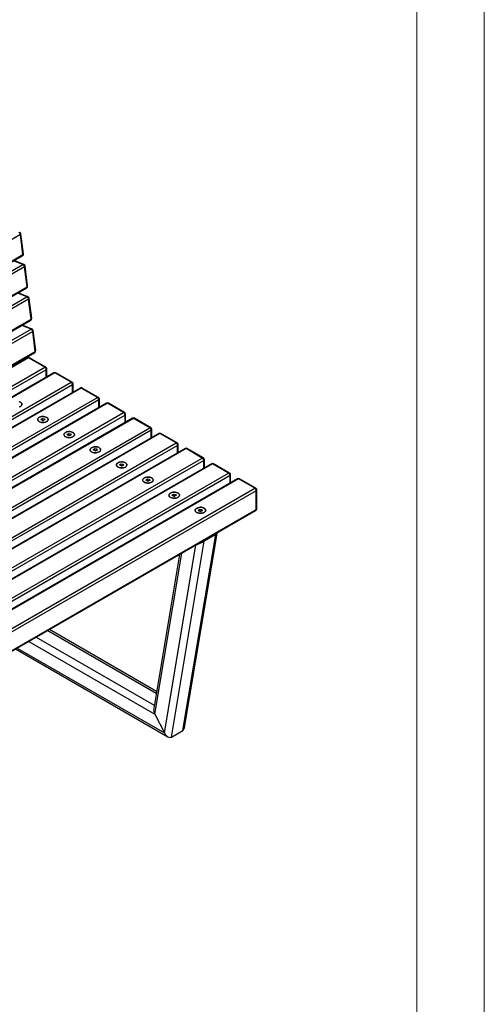
# Model space of a CAD drawing. Units: millimetres. Extents: x 2692 to 8632, y -671 to 3529.
# Drawn here: x 7944 to 8632, y 778 to 2238 of the extents above; entities that cross this region are included whole.
import ezdxf

# ---------------------------------------------------------------- set-up
doc = ezdxf.new("R2010")
doc.units = ezdxf.units.MM
doc.layers.add('tabelka', color=155, linetype='Continuous')

# ---------------------------------------------------------------- blocks, each defined once
blk = doc.blocks.new('izometria')
for p, q in [((-1356.1, 1664.8), (-1359.8, 1694.4)), ((-1360.7, 1693.2), (-2629.3, 960.9)), ((-1356.9, 1663.6), (-1360.7, 1693.2)), ((-2626.1, 929.5), (-1357.5, 1661.9)), ((-2625.5, 931.3), (-1356.9, 1663.6)), ((-1357.1, 1648.8), (-1370.8, 1654.2)), ((-1355.6, 1649), (-1370, 1654.7)), ((-2625.6, 916.5), (-1357.1, 1648.8)), ((-1354.6, 1645.4), (-2623.2, 913)), ((-1350.9, 1615.8), (-1354.6, 1645.4)), ((-1350, 1617), (-1353.7, 1646.6)), ((-2620, 881.7), (-1351.5, 1614)), ((-2619.4, 883.4), (-1350.9, 1615.8)), ((-1351, 1600.9), (-1364.7, 1606.3)), ((-1349.5, 1601.1), (-1363.9, 1606.8)), ((-2619.5, 868.6), (-1351, 1600.9)), ((-1348.5, 1597.5), (-2617.1, 865.2)), ((-1344.8, 1567.9), (-1348.5, 1597.5)), ((-1343.9, 1569.1), (-1347.7, 1598.7)), ((-2613.9, 833.8), (-1345.4, 1566.1)), ((-2613.3, 835.6), (-1344.8, 1567.9)), ((-2613.4, 820.7), (-1344.9, 1553.1)), ((-1342.5, 1549.6), (-2611, 817.3)), ((-1344.9, 1553.1), (-1358.6, 1558.5)), ((-1343.5, 1553.2), (-1357.9, 1558.9)), ((-1338.7, 1520), (-1342.5, 1549.6)), ((-1337.8, 1521.2), (-1341.6, 1550.8)), ((-2607.2, 787.7), (-1338.7, 1520)), ((-1350.1, 1510.6), (-2618.6, 778.3)), ((-1348.6, 1510.5), (-2617.1, 778.2)), ((-2607.8, 785.9), (-1339.3, 1518.3)), ((-1324.5, 1496.6), (-1348.6, 1510.5)), ((-1323, 1496.8), (-1347.1, 1510.6)), ((-2593.1, 764.3), (-1324.5, 1496.6)), ((-1322.4, 1492.9), (-2591, 760.6)), ((-1322.4, 1481.7), (-1322.4, 1492.9)), ((-1321.5, 1482.2), (-1321.5, 1494.2)), ((-1311.2, 1488.2), (-2579.7, 755.9)), ((-1309.7, 1488), (-2578.2, 755.7)), ((-1285.6, 1474.2), (-1309.7, 1488)), ((-1284.1, 1474.3), (-1308.2, 1488.2)), ((-2554.2, 741.8), (-1285.6, 1474.2)), ((-1283.5, 1470.5), (-2552.1, 738.2)), ((-1272.3, 1465.7), (-2540.8, 733.4)), ((-1270.8, 1465.6), (-2539.3, 733.3)), ((-1283.5, 1459.2), (-1283.5, 1470.5)), ((-1282.6, 1459.8), (-1282.6, 1471.7)), ((-1246.7, 1451.7), (-1270.8, 1465.6)), ((-1245.2, 1451.9), (-1269.3, 1465.7)), ((-2515.3, 719.4), (-1246.7, 1451.7)), ((-1244.6, 1448), (-2513.2, 715.7)), ((-1244.6, 1436.8), (-1244.6, 1448)), ((-1243.7, 1437.3), (-1243.7, 1449.3)), ((-1233.4, 1443.3), (-2501.9, 711)), ((-1231.9, 1443.1), (-2500.4, 710.8)), ((-1207.9, 1429.3), (-1231.9, 1443.1)), ((-1206.4, 1429.4), (-1230.4, 1443.3)), ((-2476.4, 696.9), (-1207.9, 1429.3)), ((-1205.7, 1425.6), (-2474.3, 693.3)), ((-1194.5, 1420.8), (-2463.1, 688.5)), ((-1193, 1420.7), (-2461.6, 688.4)), ((-1330.1, 1419.6), (-1327.9, 1420.7)), ((-1329.5, 1417.9), (-1330.1, 1419.6)), ((-1326.8, 1417.4), (-1329.5, 1417.9)), ((-1328.2, 1417.7), (-1327.9, 1417.8)), ((-1327.9, 1420.7), (-1325.2, 1420.2)), ((-1327.9, 1417.8), (-1327.9, 1420.7)), ((-1327.9, 1417.8), (-1326.6, 1417.6)), ((-1324.6, 1418.5), (-1326.8, 1417.4)), ((-1326.5, 1417.5), (-1326.6, 1417.6)), ((-1326.6, 1417.6), (-1326.5, 1417.5)), ((-1325.2, 1420.2), (-1324.6, 1418.5)), ((-1325.2, 1418.2), (-1325.2, 1420.2)), ((-1205.7, 1414.3), (-1205.7, 1425.6)), ((-1204.9, 1414.9), (-1204.9, 1426.8)), ((-1169, 1406.8), (-1193, 1420.7)), ((-1167.5, 1406.9), (-1191.5, 1420.8)), ((-2437.5, 674.5), (-1169, 1406.8)), ((-1166.8, 1403.1), (-2435.4, 670.8)), ((-1166.8, 1391.9), (-1166.8, 1403.1)), ((-1166, 1392.4), (-1166, 1404.4)), ((-1155.6, 1398.4), (-2424.2, 666.1)), ((-1154.1, 1398.2), (-2422.7, 665.9)), ((-1291.2, 1397.1), (-1289.1, 1398.2)), ((-1290.6, 1395.5), (-1291.2, 1397.1)), ((-1287.9, 1395), (-1290.6, 1395.5)), ((-1289.3, 1395.2), (-1289.1, 1395.4)), ((-1289.1, 1398.2), (-1286.3, 1397.7)), ((-1289.1, 1395.4), (-1289.1, 1398.2)), ((-1289.1, 1395.4), (-1287.7, 1395.1)), ((-1285.7, 1396.1), (-1287.9, 1395)), ((-1287.6, 1395.1), (-1287.7, 1395.1)), ((-1287.7, 1395.1), (-1287.6, 1395.1)), ((-1286.3, 1397.7), (-1285.7, 1396.1)), ((-1286.3, 1395.8), (-1286.3, 1397.7)), ((-1130.1, 1384.3), (-1154.1, 1398.2)), ((-1128.6, 1384.5), (-1152.6, 1398.4)), ((-2398.6, 652), (-1130.1, 1384.3)), ((-1127.9, 1380.7), (-2396.5, 648.4)), ((-1116.7, 1375.9), (-2385.3, 643.6)), ((-1115.2, 1375.8), (-2383.8, 643.5)), ((-1252.3, 1374.7), (-1250.2, 1375.8)), ((-1251.7, 1373), (-1252.3, 1374.7)), ((-1249, 1372.5), (-1251.7, 1373)), ((-1250.4, 1372.8), (-1250.2, 1372.9)), ((-1250.2, 1375.8), (-1247.4, 1375.3)), ((-1250.2, 1372.9), (-1250.2, 1375.8)), ((-1250.2, 1372.9), (-1248.8, 1372.7)), ((-1246.8, 1373.6), (-1249, 1372.5)), ((-1248.7, 1372.6), (-1248.8, 1372.7)), ((-1248.8, 1372.7), (-1248.7, 1372.6)), ((-1247.4, 1375.3), (-1246.8, 1373.6)), ((-1247.4, 1373.3), (-1247.4, 1375.3)), ((-1127.9, 1369.4), (-1127.9, 1380.7)), ((-1127.1, 1370), (-1127.1, 1381.9)), ((-1091.2, 1361.9), (-1115.2, 1375.8)), ((-1089.7, 1362), (-1113.7, 1375.9)), ((-2359.7, 629.6), (-1091.2, 1361.9)), ((-1089.1, 1358.2), (-2357.6, 625.9)), ((-1089.1, 1347), (-1089.1, 1358.2)), ((-1088.2, 1347.5), (-1088.2, 1359.4)), ((-1077.8, 1353.5), (-2346.4, 621.2)), ((-1076.3, 1353.3), (-2344.9, 621)), ((-1213.4, 1352.2), (-1211.3, 1353.3)), ((-1212.8, 1350.6), (-1213.4, 1352.2)), ((-1210.1, 1350.1), (-1212.8, 1350.6)), ((-1211.5, 1350.3), (-1211.3, 1350.5)), ((-1211.3, 1353.3), (-1208.5, 1352.8)), ((-1211.3, 1350.5), (-1211.3, 1353.3)), ((-1211.3, 1350.5), (-1209.9, 1350.2)), ((-1207.9, 1351.2), (-1210.1, 1350.1)), ((-1209.8, 1350.2), (-1209.9, 1350.2)), ((-1209.9, 1350.2), (-1209.8, 1350.2)), ((-1208.5, 1352.8), (-1207.9, 1351.2)), ((-1208.5, 1350.9), (-1208.5, 1352.8)), ((-1052.3, 1339.4), (-1076.3, 1353.3)), ((-1050.8, 1339.6), (-1074.8, 1353.5)), ((-2320.8, 607.1), (-1052.3, 1339.4)), ((-1050.2, 1335.8), (-2318.7, 603.5)), ((-1038.9, 1331), (-2307.5, 598.7)), ((-1037.4, 1330.9), (-2306, 598.6)), ((-1174.5, 1329.8), (-1172.4, 1330.9)), ((-1173.9, 1328.1), (-1174.5, 1329.8)), ((-1172.4, 1330.9), (-1169.6, 1330.4)), ((-1172.4, 1328), (-1172.4, 1330.9)), ((-1169, 1328.7), (-1171.2, 1327.6)), ((-1169.6, 1330.4), (-1169, 1328.7)), ((-1169.6, 1328.4), (-1169.6, 1330.4)), ((-1050.2, 1324.5), (-1050.2, 1335.8)), ((-1049.3, 1325), (-1049.3, 1337)), ((-1013.4, 1317), (-1037.4, 1330.9)), ((-1011.9, 1317.1), (-1035.9, 1331)), ((-2281.9, 584.7), (-1013.4, 1317)), ((-1171.2, 1327.6), (-1173.9, 1328.1)), ((-1172.7, 1327.9), (-1172.4, 1328)), ((-1172.4, 1328), (-1171, 1327.8)), ((-1170.9, 1327.7), (-1171, 1327.8)), ((-1171, 1327.8), (-1170.9, 1327.7)), ((-1010.4, 1286.8), (-1010.4, 1314.5)), ((-1011.3, 1313.3), (-2279.8, 581)), ((-1135.7, 1307.3), (-1133.5, 1308.4)), ((-1135.1, 1305.7), (-1135.7, 1307.3)), ((-1132.3, 1305.2), (-1135.1, 1305.7)), ((-1133.8, 1305.4), (-1133.5, 1305.6)), ((-1133.5, 1308.4), (-1130.7, 1307.9)), ((-1133.5, 1305.6), (-1133.5, 1308.4)), ((-1133.5, 1305.6), (-1132.1, 1305.3)), ((-1130.1, 1306.3), (-1132.3, 1305.2)), ((-1132, 1305.3), (-1132.1, 1305.3)), ((-1132.1, 1305.3), (-1132, 1305.3)), ((-1130.7, 1307.9), (-1130.1, 1306.3)), ((-1130.7, 1306), (-1130.7, 1307.9)), ((-1011.3, 1285.6), (-1011.3, 1313.3)), ((-2279.8, 553.2), (-1011.3, 1285.6)), ((-1096.8, 1284.9), (-1094.6, 1286)), ((-1096.2, 1283.2), (-1096.8, 1284.9)), ((-1094.6, 1286), (-1091.8, 1285.5)), ((-1094.6, 1283.1), (-1094.6, 1286)), ((-1091.8, 1285.5), (-1091.3, 1283.8)), ((-1091.8, 1283.5), (-1091.8, 1285.5)), ((-2280.4, 551.9), (-1011.9, 1284.2)), ((-1093.4, 1282.7), (-1096.2, 1283.2)), ((-1094.9, 1283), (-1094.6, 1283.1)), ((-1094.6, 1283.1), (-1093.2, 1282.9)), ((-1091.3, 1283.8), (-1093.4, 1282.7)), ((-1093.1, 1282.8), (-1093.2, 1282.9)), ((-1093.2, 1282.9), (-1093.1, 1282.8)), ((-1120, 958), (-1071.4, 1248.4)), ((-1117.5, 962.2), (-1069.3, 1249.9)), ((-1071.4, 1248.4), (-1088.4, 1238.6)), ((-1071.4, 1248.4), (-1072.6, 1249.1)), ((-1069.4, 1249.9), (-1070.3, 1250.5)), ((-1147.4, 954.2), (-1100.7, 1232.7)), ((-1137, 948.2), (-1088.4, 1238.6)), ((-1100.7, 1232.7), (-1101.7, 1232.3)), ((-1100.7, 1232.7), (-1100.9, 1232.8)), ((-1088.4, 1238.6), (-1089.6, 1239.3)), ((-1125, 1218.9), (-1163.2, 990.5)), ((-1161.6, 982.1), (-1121.6, 1220.8)), ((-1337.1, 1096.4), (-1162.4, 995.6)), ((-1320.2, 1106.2), (-1159.4, 1013.4)), ((-1159, 1015.9), (-1317.8, 1107.6)), ((-1348.4, 1089.9), (-1161.6, 982.1)), ((-1367.8, 1078.8), (-1142.4, 948.6)), ((-1365.4, 1080.1), (-1147.4, 954.2)), ((-1161.6, 982.1), (-1147.4, 954.2)), ((-1137, 948.2), (-1120, 958))]:
    blk.add_line(p, q)
at = {"flags": 128}
for points in [[(-1360.7, 1693.2), (-1360.3, 1693.5), (-1360.1, 1693.8), (-1359.9, 1694), (-1359.8, 1694.3), (-1359.8, 1694.4)], [(-1354.6, 1645.4), (-1354.3, 1645.6), (-1354, 1645.9), (-1353.8, 1646.2), (-1353.7, 1646.5), (-1353.7, 1646.6)], [(-1348.5, 1597.5), (-1348.2, 1597.7), (-1347.9, 1598), (-1347.7, 1598.3), (-1347.7, 1598.6), (-1347.7, 1598.7)], [(-1342.5, 1549.6), (-1342.1, 1549.9), (-1341.8, 1550.1), (-1341.6, 1550.4), (-1341.6, 1550.7), (-1341.6, 1550.8)], [(-1361.9, 1437.8), (-1360.6, 1438.4), (-1359.6, 1439.1), (-1358.9, 1440), (-1358.5, 1441), (-1358.5, 1441.9), (-1358.8, 1442.9), (-1359.5, 1443.8), (-1360.5, 1444.6), (-1361.8, 1445.2)], [(-1360.7, 1438.3), (-1362.1, 1437.7)], [(-1363.2, 1445.6), (-1361.7, 1445.1), (-1360.4, 1444.5), (-1359.5, 1443.7), (-1358.8, 1442.8), (-1358.5, 1441.9), (-1358.5, 1440.9), (-1358.9, 1439.9), (-1359.7, 1439.1), (-1360.7, 1438.3)], [(-1335, 1418.1), (-1334.5, 1417.2), (-1333.6, 1416.4), (-1332.5, 1415.6), (-1331.1, 1415.1), (-1329.5, 1414.7), (-1327.9, 1414.6), (-1326.2, 1414.6), (-1324.5, 1414.9), (-1323, 1415.3), (-1321.8, 1415.9), (-1320.7, 1416.7), (-1320, 1417.6), (-1319.6, 1418.5), (-1319.6, 1419.5), (-1320, 1420.4), (-1320.6, 1421.3), (-1321.6, 1422.1), (-1322.9, 1422.7), (-1324.4, 1423.2), (-1326, 1423.5), (-1327.7, 1423.5), (-1329.4, 1423.4), (-1330.9, 1423), (-1332.3, 1422.5), (-1333.5, 1421.8), (-1334.4, 1421), (-1334.9, 1420.1), (-1335.1, 1419.1), (-1335, 1418.1)], [(-1321.8, 1415.9), (-1323.2, 1415.3), (-1324.7, 1414.8), (-1326.3, 1414.6), (-1328, 1414.6), (-1329.6, 1414.7), (-1331.2, 1415.1), (-1332.6, 1415.7), (-1333.7, 1416.4), (-1334.5, 1417.3), (-1335, 1418.2), (-1335.1, 1419.2), (-1334.9, 1420.1), (-1334.3, 1421), (-1333.4, 1421.9), (-1332.2, 1422.5), (-1330.8, 1423.1), (-1329.2, 1423.4), (-1327.6, 1423.5), (-1325.9, 1423.5), (-1324.3, 1423.2), (-1322.8, 1422.7), (-1321.6, 1422), (-1320.6, 1421.3), (-1319.9, 1420.4), (-1319.6, 1419.4), (-1319.6, 1418.4), (-1320, 1417.5), (-1320.8, 1416.6), (-1321.8, 1415.9)], [(-1296.1, 1395.7), (-1295.6, 1394.7), (-1294.7, 1393.9), (-1293.6, 1393.2), (-1292.2, 1392.6), (-1290.6, 1392.3), (-1289, 1392.1), (-1287.3, 1392.2), (-1285.7, 1392.4), (-1284.2, 1392.9), (-1282.9, 1393.5), (-1281.8, 1394.2), (-1281.1, 1395.1), (-1280.7, 1396.1), (-1280.7, 1397), (-1281.1, 1398), (-1281.8, 1398.9), (-1282.8, 1399.7), (-1284, 1400.3), (-1285.5, 1400.8), (-1287.1, 1401), (-1288.8, 1401.1), (-1290.5, 1400.9), (-1292, 1400.6), (-1293.4, 1400), (-1294.6, 1399.4), (-1295.5, 1398.5), (-1296, 1397.6), (-1296.2, 1396.6), (-1296.1, 1395.7)], [(-1283, 1393.4), (-1284.3, 1392.8), (-1285.8, 1392.4), (-1287.4, 1392.1), (-1289.1, 1392.1), (-1290.7, 1392.3), (-1292.3, 1392.7), (-1293.7, 1393.2), (-1294.8, 1394), (-1295.6, 1394.8), (-1296.1, 1395.7), (-1296.2, 1396.7), (-1296, 1397.7), (-1295.4, 1398.6), (-1294.5, 1399.4), (-1293.3, 1400.1), (-1291.9, 1400.6), (-1290.3, 1401), (-1288.7, 1401.1), (-1287, 1401), (-1285.4, 1400.7), (-1283.9, 1400.2), (-1282.7, 1399.6), (-1281.7, 1398.8), (-1281, 1397.9), (-1280.7, 1397), (-1280.7, 1396), (-1281.2, 1395), (-1281.9, 1394.2), (-1283, 1393.4)], [(-1257.2, 1373.2), (-1256.7, 1372.3), (-1255.8, 1371.5), (-1254.7, 1370.7), (-1253.3, 1370.2), (-1251.7, 1369.8), (-1250.1, 1369.7), (-1248.4, 1369.7), (-1246.8, 1370), (-1245.3, 1370.4), (-1244, 1371), (-1242.9, 1371.8), (-1242.2, 1372.7), (-1241.8, 1373.6), (-1241.8, 1374.6), (-1242.2, 1375.5), (-1242.9, 1376.4), (-1243.9, 1377.2), (-1245.1, 1377.8), (-1246.6, 1378.3), (-1248.2, 1378.6), (-1249.9, 1378.6), (-1251.6, 1378.5), (-1253.1, 1378.1), (-1254.6, 1377.6), (-1255.7, 1376.9), (-1256.6, 1376.1), (-1257.2, 1375.2), (-1257.4, 1374.2), (-1257.2, 1373.2)], [(-1244.1, 1371), (-1245.4, 1370.4), (-1246.9, 1369.9), (-1248.5, 1369.7), (-1250.2, 1369.7), (-1251.9, 1369.8), (-1253.4, 1370.2), (-1254.8, 1370.8), (-1255.9, 1371.5), (-1256.7, 1372.4), (-1257.2, 1373.3), (-1257.4, 1374.3), (-1257.1, 1375.2), (-1256.5, 1376.1), (-1255.6, 1377), (-1254.4, 1377.6), (-1253, 1378.2), (-1251.5, 1378.5), (-1249.8, 1378.6), (-1248.1, 1378.6), (-1246.5, 1378.3), (-1245, 1377.8), (-1243.8, 1377.1), (-1242.8, 1376.4), (-1242.1, 1375.5), (-1241.8, 1374.5), (-1241.9, 1373.5), (-1242.3, 1372.6), (-1243, 1371.7), (-1244.1, 1371)], [(-1218.3, 1350.8), (-1217.8, 1349.8), (-1216.9, 1349), (-1215.8, 1348.3), (-1214.4, 1347.7), (-1212.8, 1347.4), (-1211.2, 1347.2), (-1209.5, 1347.3), (-1207.9, 1347.5), (-1206.4, 1347.9), (-1205.1, 1348.6), (-1204.1, 1349.3), (-1203.3, 1350.2), (-1202.9, 1351.2), (-1202.9, 1352.1), (-1203.3, 1353.1), (-1204, 1354), (-1205, 1354.8), (-1206.2, 1355.4), (-1207.7, 1355.9), (-1209.3, 1356.1), (-1211, 1356.2), (-1212.7, 1356), (-1214.3, 1355.7), (-1215.7, 1355.1), (-1216.8, 1354.4), (-1217.7, 1353.6), (-1218.3, 1352.7), (-1218.5, 1351.7), (-1218.3, 1350.8)], [(-1205.2, 1348.5), (-1206.5, 1347.9), (-1208, 1347.5), (-1209.6, 1347.2), (-1211.3, 1347.2), (-1213, 1347.4), (-1214.5, 1347.8), (-1215.9, 1348.3), (-1217, 1349.1), (-1217.8, 1349.9), (-1218.3, 1350.8), (-1218.5, 1351.8), (-1218.2, 1352.8), (-1217.7, 1353.7), (-1216.7, 1354.5), (-1215.6, 1355.2), (-1214.1, 1355.7), (-1212.6, 1356.1), (-1210.9, 1356.2), (-1209.2, 1356.1), (-1207.6, 1355.8), (-1206.1, 1355.3), (-1204.9, 1354.7), (-1203.9, 1353.9), (-1203.2, 1353), (-1202.9, 1352.1), (-1203, 1351.1), (-1203.4, 1350.1), (-1204.1, 1349.3), (-1205.2, 1348.5)], [(-1179.4, 1328.3), (-1178.9, 1327.4), (-1178, 1326.6), (-1176.9, 1325.8), (-1175.5, 1325.3), (-1173.9, 1324.9), (-1172.3, 1324.8), (-1170.6, 1324.8), (-1169, 1325), (-1167.5, 1325.5), (-1166.2, 1326.1), (-1165.2, 1326.9), (-1164.4, 1327.8), (-1164.1, 1328.7), (-1164, 1329.7), (-1164.4, 1330.6), (-1165.1, 1331.5), (-1166.1, 1332.3), (-1167.4, 1332.9), (-1168.8, 1333.4), (-1170.5, 1333.7), (-1172.1, 1333.7), (-1173.8, 1333.6), (-1175.4, 1333.2), (-1176.8, 1332.7), (-1177.9, 1332), (-1178.8, 1331.2), (-1179.4, 1330.3), (-1179.6, 1329.3), (-1179.4, 1328.3)], [(-1166.3, 1326.1), (-1167.6, 1325.5), (-1169.1, 1325), (-1170.7, 1324.8), (-1172.4, 1324.8), (-1174.1, 1324.9), (-1175.6, 1325.3), (-1177, 1325.9), (-1178.1, 1326.6), (-1178.9, 1327.5), (-1179.4, 1328.4), (-1179.6, 1329.4), (-1179.3, 1330.3), (-1178.8, 1331.2), (-1177.9, 1332.1), (-1176.7, 1332.7), (-1175.2, 1333.3), (-1173.7, 1333.6), (-1172, 1333.7), (-1170.3, 1333.7), (-1168.7, 1333.4), (-1167.2, 1332.9), (-1166, 1332.2), (-1165, 1331.5), (-1164.3, 1330.6), (-1164, 1329.6), (-1164.1, 1328.6), (-1164.5, 1327.7), (-1165.2, 1326.8), (-1166.3, 1326.1)], [(-1140.5, 1305.9), (-1140, 1304.9), (-1139.1, 1304.1), (-1138, 1303.4), (-1136.6, 1302.8), (-1135.1, 1302.5), (-1133.4, 1302.3), (-1131.7, 1302.3), (-1130.1, 1302.6), (-1128.6, 1303), (-1127.3, 1303.7), (-1126.3, 1304.4), (-1125.5, 1305.3), (-1125.2, 1306.3), (-1125.2, 1307.2), (-1125.5, 1308.2), (-1126.2, 1309.1), (-1127.2, 1309.8), (-1128.5, 1310.5), (-1129.9, 1310.9), (-1131.6, 1311.2), (-1133.2, 1311.3), (-1134.9, 1311.1), (-1136.5, 1310.8), (-1137.9, 1310.2), (-1139, 1309.5), (-1139.9, 1308.7), (-1140.5, 1307.8), (-1140.7, 1306.8), (-1140.5, 1305.9)], [(-1127.4, 1303.6), (-1128.7, 1303), (-1130.2, 1302.6), (-1131.8, 1302.3), (-1133.5, 1302.3), (-1135.2, 1302.5), (-1136.7, 1302.9), (-1138.1, 1303.4), (-1139.2, 1304.2), (-1140.1, 1305), (-1140.5, 1305.9), (-1140.7, 1306.9), (-1140.5, 1307.9), (-1139.9, 1308.8), (-1139, 1309.6), (-1137.8, 1310.3), (-1136.4, 1310.8), (-1134.8, 1311.2), (-1133.1, 1311.3), (-1131.4, 1311.2), (-1129.8, 1310.9), (-1128.4, 1310.4), (-1127.1, 1309.8), (-1126.1, 1309), (-1125.5, 1308.1), (-1125.1, 1307.2), (-1125.2, 1306.2), (-1125.6, 1305.2), (-1126.3, 1304.4), (-1127.4, 1303.6)], [(-1101.6, 1283.4), (-1101.1, 1282.5), (-1100.3, 1281.7), (-1099.1, 1280.9), (-1097.7, 1280.4), (-1096.2, 1280), (-1094.5, 1279.9), (-1092.8, 1279.9), (-1091.2, 1280.1), (-1089.7, 1280.6), (-1088.4, 1281.2), (-1087.4, 1282), (-1086.7, 1282.9), (-1086.3, 1283.8), (-1086.3, 1284.8), (-1086.6, 1285.7), (-1087.3, 1286.6), (-1088.3, 1287.4), (-1089.6, 1288), (-1091.1, 1288.5), (-1092.7, 1288.8), (-1094.4, 1288.8), (-1096, 1288.7), (-1097.6, 1288.3), (-1099, 1287.8), (-1100.2, 1287.1), (-1101, 1286.3), (-1101.6, 1285.3), (-1101.8, 1284.4), (-1101.6, 1283.4)], [(-1088.5, 1281.2), (-1089.8, 1280.6), (-1091.3, 1280.1), (-1093, 1279.9), (-1094.6, 1279.9), (-1096.3, 1280), (-1097.8, 1280.4), (-1099.2, 1281), (-1100.3, 1281.7), (-1101.2, 1282.6), (-1101.7, 1283.5), (-1101.8, 1284.5), (-1101.6, 1285.4), (-1101, 1286.3), (-1100.1, 1287.2), (-1098.9, 1287.8), (-1097.5, 1288.4), (-1095.9, 1288.7), (-1094.2, 1288.8), (-1092.5, 1288.8), (-1090.9, 1288.5), (-1089.5, 1288), (-1088.2, 1287.3), (-1087.2, 1286.6), (-1086.6, 1285.7), (-1086.2, 1284.7), (-1086.3, 1283.7), (-1086.7, 1282.8), (-1087.4, 1281.9), (-1088.5, 1281.2)]]:
    blk.add_lwpolyline(points, dxfattribs=at)
for centre, radius, start, end in [((-1365.2, 1692.6), 4.5, 7.3626, 63.0877), ((-1362.8, 1694), 3, 7.2431, 68.4762), ((-1359, 1664.5), 3, 299.9973, 7.2431), ((-1357.4, 1664.9), 1.37, 290.8423, 356.8048), ((-1358.6, 1663.2), 1.73, 308.6828, 14.173), ((-1356.2, 1647.4), 1.63, 70.8226, 123.4818), ((-1359.1, 1644.8), 4.5, 7.3627, 63.0874), ((-1356.7, 1646.2), 3, 7.2431, 68.4762), ((-1353, 1616.6), 3, 299.9973, 7.2431), ((-1352.5, 1615.3), 1.73, 308.6825, 14.173), ((-1351.4, 1617), 1.37, 290.8426, 356.8044), ((-1350.1, 1599.6), 1.63, 70.8226, 123.4828), ((-1353, 1596.9), 4.5, 7.3632, 63.0871), ((-1350.6, 1598.3), 3, 7.2431, 68.4762), ((-1346.9, 1568.7), 3, 299.9973, 7.2431), ((-1346.5, 1567.5), 1.73, 308.6843, 14.1714), ((-1345.3, 1569.2), 1.37, 290.8424, 356.8046), ((-1344, 1551.7), 1.63, 70.8236, 123.4801), ((-1346.9, 1549), 4.5, 7.3632, 63.0873), ((-1344.6, 1550.4), 3, 7.2431, 68.4762), ((-1340.8, 1520.9), 3, 299.9973, 7.2431), ((-1340.4, 1519.6), 1.73, 308.6841, 14.1716), ((-1339.2, 1521.3), 1.37, 290.8451, 356.8019), ((-1348.6, 1508), 3, 60.0027, 119.9973), ((-1349.4, 1509.3), 1.51, 54.3824, 114.3071), ((-1347.7, 1509.3), 1.51, 65.6928, 125.6162), ((-1323.6, 1495.4), 1.51, 65.6928, 125.6162), ((-1327, 1492.7), 4.61, 2.6057, 57.3941), ((-1324.5, 1494.2), 3, 0, 60.0027), ((-1323, 1494.3), 1.51, 294.3785, 354.3019), ((-1309.7, 1485.6), 3, 60.0027, 119.9973), ((-1310.6, 1486.8), 1.51, 54.382, 114.3075), ((-1308.8, 1486.8), 1.51, 65.6928, 125.6162), ((-1284.8, 1472.9), 1.51, 65.6928, 125.6162), ((-1288.1, 1470.3), 4.61, 2.6057, 57.3945), ((-1285.6, 1471.7), 3, 0, 60.0027), ((-1284.1, 1471.9), 1.51, 294.3801, 354.3003), ((-1270.8, 1463.1), 3, 60.0027, 119.9973), ((-1271.7, 1464.4), 1.51, 54.3822, 114.3081), ((-1269.9, 1464.4), 1.51, 65.6928, 125.6162), ((-1245.9, 1450.5), 1.51, 65.6928, 125.6162), ((-1249.2, 1447.8), 4.61, 2.6051, 57.3948), ((-1246.7, 1449.3), 3, 0, 60.0027), ((-1245.2, 1449.4), 1.51, 294.3773, 354.3013), ((-1231.9, 1440.7), 3, 60.0027, 119.9973), ((-1232.8, 1441.9), 1.51, 54.3816, 114.3078), ((-1231, 1441.9), 1.51, 65.6928, 125.6162), ((-1327.4, 1413.4), 4.28, 79.453, 96.3554), ((-1207, 1428), 1.51, 65.6928, 125.6162), ((-1210.3, 1425.4), 4.61, 2.6063, 57.394), ((-1207.9, 1426.8), 3, 0, 60.0027), ((-1206.4, 1427), 1.51, 294.3842, 354.2961), ((-1193, 1418.2), 3, 60.0027, 119.9973), ((-1193.9, 1419.5), 1.51, 54.3819, 114.3091), ((-1192.1, 1419.5), 1.51, 65.6928, 125.6162), ((-1168.1, 1405.6), 1.51, 65.6928, 125.6162), ((-1171.4, 1402.9), 4.61, 2.6048, 57.3948), ((-1169, 1404.4), 3, 0, 60.0027), ((-1167.5, 1404.5), 1.51, 294.3786, 354.2981), ((-1288.5, 1390.9), 4.28, 79.4529, 96.3544), ((-1154.1, 1395.8), 3, 60.0027, 119.9973), ((-1155, 1397), 1.51, 54.3843, 114.3051), ((-1153.2, 1397), 1.51, 65.6928, 125.6162), ((-1249.6, 1368.5), 4.28, 79.4529, 96.3544), ((-1129.2, 1383.1), 1.51, 65.6928, 125.6162), ((-1132.6, 1380.5), 4.61, 2.6048, 57.3948), ((-1130.1, 1381.9), 3, 0, 60.0027), ((-1128.6, 1382), 1.51, 294.3786, 354.2981), ((-1115.2, 1373.3), 3, 60.0027, 119.9973), ((-1116.1, 1374.5), 1.51, 54.3824, 114.3071), ((-1114.3, 1374.5), 1.51, 65.6928, 125.6162), ((-1090.3, 1360.7), 1.51, 65.6928, 125.6162), ((-1093.7, 1358), 4.61, 2.6052, 57.3943), ((-1091.2, 1359.4), 3, 0, 60.0027), ((-1089.7, 1359.6), 1.51, 294.376, 354.3044), ((-1210.7, 1346), 4.28, 79.456, 96.3534), ((-1076.3, 1350.9), 3, 60.0027, 119.9973), ((-1077.2, 1352.1), 1.51, 54.3824, 114.3071), ((-1075.5, 1352.1), 1.51, 65.6928, 125.6162), ((-1051.4, 1338.2), 1.51, 65.6928, 125.6162), ((-1054.8, 1335.6), 4.61, 2.6052, 57.395), ((-1052.3, 1337), 3, 0, 60.0027), ((-1050.8, 1337.1), 1.51, 294.376, 354.3044), ((-1037.4, 1328.4), 3, 60.0027, 119.9973), ((-1038.3, 1329.6), 1.51, 54.3824, 114.3071), ((-1036.6, 1329.6), 1.51, 65.6928, 125.6162), ((-1171.8, 1323.6), 4.28, 79.4546, 96.3548), ((-1012.5, 1315.8), 1.51, 65.6928, 125.6162), ((-1015.9, 1313.1), 4.61, 2.6055, 57.3947), ((-1013.4, 1314.5), 3, 0, 60.0027), ((-1011.9, 1314.7), 1.51, 294.376, 354.3044), ((-1132.9, 1301.1), 4.28, 79.4546, 96.3548), ((-1013.4, 1286.8), 3, 299.9973, 0), ((-1012.7, 1285.4), 1.42, 303.5727, 7.7383), ((-1011.9, 1286.9), 1.51, 294.376, 354.3044), ((-1094, 1278.7), 4.28, 79.4531, 96.3563)]:
    blk.add_arc(centre, radius, start, end)
for centre, major_axis, ratio, start_param, end_param in [((-1078.1, 1245.8), (8.8, 4.15), 0.074862, 5.549764, 6.335081), ((-1078.1, 1245.8), (8.8, 4.15), 0.074862, 5.549764, 6.335081), ((-1095.1, 1236), (8.8, 4.15), 0.074862, 3.978968, 5.549764), ((-1095.1, 1236), (8.8, 4.15), 0.074862, 3.978968, 5.549764), ((-1156, 985.3), (-4.45, 9.43), 0.625219, 0.733421, 1.622692), ((-1156, 985.3), (-4.45, 9.43), 0.625219, 0.733421, 1.622692), ((-1141.7, 957.5), (-4.45, 9.43), 0.625219, 1.622692, 3.193488), ((-1141.7, 957.5), (-4.45, 9.43), 0.625219, 1.622692, 3.193488), ((-1124.8, 967.3), (-4.45, 9.43), 0.625219, 3.193488, 3.875014), ((-1124.8, 967.3), (-4.45, 9.43), 0.625219, 3.193488, 3.875014)]:
    blk.add_ellipse(centre, major_axis=major_axis, ratio=ratio, start_param=start_param, end_param=end_param)

msp = doc.modelspace()

# ---------------------------------------------------------------- linework, layer by layer
at = {"layer": 'tabelka', "lineweight": 5}
for points in [[(2691.68, 3528.68), (8631.68, 3528.68), (8631.68, -671.32), (2691.68, -671.32)], [(2791.68, 3428.68), (8531.68, 3428.68), (8531.68, -571.32), (2791.68, -571.32)]]:
    msp.add_lwpolyline(points, close=True, dxfattribs=at)

# ---------------------------------------------------------------- block references
msp.add_blockref('izometria', (9305.22, 225.82))

doc.saveas('drawing.dxf')
